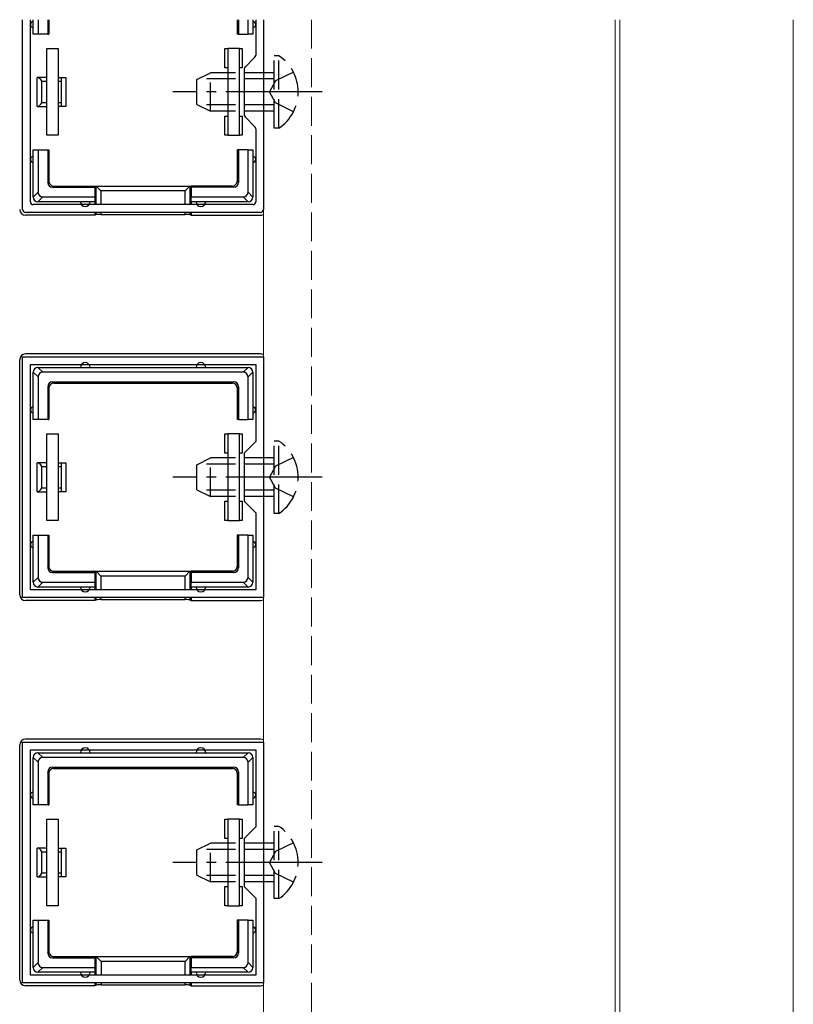
# Model space of a CAD drawing. Extents: x 0 to 2772, y 0 to 4489.
# Drawn here: x 913 to 994, y 3046 to 3149 of the extents above; entities that cross this region are included whole.
import ezdxf

# ---------------------------------------------------------------- set-up
doc = ezdxf.new("R2010")
doc.units = 0
doc.linetypes.add('YCENTER_1', pattern=[13, 10, -1, 1, -1])
doc.linetypes.add('YHIDDEN_1', pattern=[4, 3, -1])
for name, color, linetype, lineweight in [('YKK_11', 7, 'CONTINUOUS', 30), ('YKK_12', 2, 'CONTINUOUS', 13), ('YKK_13', 4, 'CONTINUOUS', 30)]:
    doc.layers.add(name, color=color, linetype=linetype, lineweight=lineweight)

msp = doc.modelspace()

# ---------------------------------------------------------------- linework, layer by layer
at = {"layer": 'YKK_11'}
for p, q in [((913.74, 3128.98), (913.74, 3148.68)), ((914.54, 3129.78), (914.54, 3148.68)), ((937.94, 3148.68), (937.94, 3145.01)), ((938.74, 3148.68), (938.74, 3128.98)), ((937.85, 3144.8), (936.83, 3143.77)), ((936.74, 3143.56), (936.74, 3138.81)), ((936.83, 3138.6), (937.85, 3137.57)), ((937.94, 3137.36), (937.94, 3129.78)), ((937.64, 3129.48), (914.84, 3129.48)), ((938.44, 3128.68), (914.04, 3128.68))]:
    msp.add_line(p, q, dxfattribs=at)
at = {"layer": 'YKK_11', "linetype": 'ByBlock', "lineweight": -2, "ltscale": 0.5}
for p, q in [((913.74, 3088.68), (913.74, 3113.68)), ((913.74, 3113.68), (938.74, 3113.68)), ((914.54, 3089.48), (914.54, 3112.88)), ((914.54, 3112.88), (937.94, 3112.88)), ((937.94, 3112.88), (937.94, 3104.88)), ((938.74, 3113.68), (938.74, 3088.68)), ((937.94, 3104.88), (936.74, 3103.68)), ((936.74, 3103.68), (936.74, 3098.68)), ((936.74, 3098.68), (937.94, 3097.48)), ((937.94, 3097.48), (937.94, 3089.48)), ((937.94, 3089.48), (914.54, 3089.48)), ((937.94, 3089.48), (914.54, 3089.48)), ((938.74, 3088.68), (913.74, 3088.68)), ((913.74, 3048.68), (913.74, 3073.68)), ((913.74, 3073.68), (938.74, 3073.68)), ((938.74, 3073.68), (938.74, 3048.68)), ((914.54, 3049.48), (914.54, 3072.88)), ((914.54, 3072.88), (937.94, 3072.88)), ((937.94, 3072.88), (937.94, 3064.88)), ((937.94, 3064.88), (936.74, 3063.68)), ((936.74, 3063.68), (936.74, 3058.68)), ((936.74, 3058.68), (937.94, 3057.48)), ((937.94, 3057.48), (937.94, 3049.48)), ((937.94, 3049.48), (914.54, 3049.48)), ((937.94, 3049.48), (914.54, 3049.48)), ((938.74, 3048.68), (913.74, 3048.68))]:
    msp.add_line(p, q, dxfattribs=at)
at = {"layer": 'YKK_11'}
for centre, start, end in [((937.64, 3145.01), 315, 0), ((937.04, 3143.56), 135, 180), ((937.04, 3138.81), 180, 225), ((937.64, 3137.36), 0, 45), ((914.84, 3129.78), 180, 270), ((937.64, 3129.78), 270, 360), ((914.04, 3128.98), 180, 270), ((938.44, 3128.98), 270, 360)]:
    msp.add_arc(centre, 0.3, start, end, dxfattribs=at)
at = {"layer": 'YKK_12'}
for p, q in [((938.74, 2969.18), (938.74, 3148.68)), ((975.24, 3148.68), (975.24, 2969.18)), ((975.74, 2968.68), (975.74, 3148.68)), ((993.74, 2968.68), (993.74, 3148.68))]:
    msp.add_line(p, q, dxfattribs=at)
at = {"layer": 'YKK_12', "linetype": 'YHIDDEN_1'}
msp.add_line((943.74, 3148.68), (943.74, 2968.68), dxfattribs=at)
at = {"layer": 'YKK_13'}
for p, q in [((914.84, 3148.18), (914.84, 3148.68)), ((915.34, 3148.68), (915.34, 3147.18)), ((916.34, 3148.68), (916.34, 3147.18)), ((916.47, 3148.68), (916.47, 3147.18)), ((936, 3148.68), (936, 3147.18)), ((936.14, 3148.68), (936.14, 3147.18)), ((937.14, 3147.18), (937.14, 3148.68)), ((937.64, 3148.68), (937.64, 3148.18)), ((914.84, 3147.18), (914.84, 3148.18)), ((937.64, 3148.18), (937.64, 3147.18)), ((915.34, 3147.18), (914.84, 3147.18)), ((916.34, 3147.18), (915.34, 3147.18)), ((916.34, 3147.18), (916.47, 3147.18)), ((936.14, 3147.18), (936, 3147.18)), ((936.14, 3147.18), (937.14, 3147.18)), ((937.64, 3147.18), (937.14, 3147.18)), ((916.24, 3136.68), (916.24, 3145.68)), ((916.24, 3145.68), (917.44, 3145.68)), ((917.44, 3145.68), (917.44, 3136.68)), ((934.74, 3143.68), (934.74, 3145.68)), ((934.74, 3145.68), (935.04, 3145.68)), ((936.24, 3145.68), (935.04, 3145.68)), ((935.04, 3145.68), (935.04, 3136.68)), ((936.24, 3136.68), (936.24, 3145.68)), ((936.24, 3145.68), (936.54, 3145.68)), ((936.54, 3145.68), (936.54, 3143.68)), ((935.04, 3143.68), (934.74, 3143.68)), ((936.54, 3143.68), (936.24, 3143.68)), ((916.24, 3142.68), (915.24, 3142.68)), ((915.24, 3139.68), (915.24, 3142.68)), ((917.44, 3142.68), (917.74, 3142.68)), ((917.74, 3142.68), (917.74, 3142.3)), ((917.74, 3142.68), (918.24, 3142.68)), ((918.24, 3142.68), (918.24, 3139.68)), ((915.74, 3140.06), (915.74, 3142.3)), ((915.74, 3142.3), (916.24, 3142.3)), ((917.44, 3142.3), (917.74, 3142.3)), ((917.74, 3142.3), (917.74, 3140.06)), ((915.24, 3139.68), (916.24, 3139.68)), ((916.24, 3140.06), (915.74, 3140.06)), ((917.74, 3140.06), (917.44, 3140.06)), ((917.74, 3139.68), (917.44, 3139.68)), ((917.74, 3140.06), (917.74, 3139.68)), ((918.24, 3139.68), (917.74, 3139.68)), ((934.74, 3136.68), (934.74, 3138.68)), ((934.74, 3138.68), (935.04, 3138.68)), ((936.24, 3138.68), (936.54, 3138.68)), ((936.54, 3138.68), (936.54, 3136.68)), ((917.44, 3136.68), (916.24, 3136.68)), ((935.04, 3136.68), (934.74, 3136.68)), ((935.04, 3136.68), (936.24, 3136.68)), ((936.54, 3136.68), (936.24, 3136.68)), ((914.84, 3134.18), (914.84, 3135.18)), ((914.84, 3135.18), (915.34, 3135.18)), ((915.34, 3135.18), (915.34, 3130.77)), ((915.34, 3135.18), (916.34, 3135.18)), ((916.34, 3135.18), (916.47, 3135.18)), ((916.34, 3135.18), (916.34, 3131.78)), ((916.47, 3135.18), (916.47, 3131.91)), ((936, 3135.18), (936, 3131.91)), ((936.14, 3135.18), (936, 3135.18)), ((936.14, 3135.18), (936.14, 3131.78)), ((937.14, 3135.18), (936.14, 3135.18)), ((937.14, 3135.18), (937.64, 3135.18)), ((937.14, 3130.77), (937.14, 3135.18)), ((937.64, 3135.18), (937.64, 3134.18)), ((914.84, 3130.28), (914.84, 3134.18)), ((937.64, 3134.18), (937.64, 3130.28)), ((916.34, 3131.78), (916.47, 3131.91)), ((916.97, 3131.41), (916.84, 3131.28)), ((916.84, 3131.28), (921.24, 3131.28)), ((916.97, 3131.41), (921.24, 3131.41)), ((921.24, 3131.28), (921.24, 3131.41)), ((921.24, 3131.41), (931.24, 3131.41)), ((921.24, 3131.28), (921.24, 3130.28)), ((921.38, 3129.48), (921.38, 3131.41)), ((921.38, 3131.41), (921.87, 3130.91)), ((931.09, 3131.41), (930.6, 3130.91)), ((931.09, 3131.41), (931.09, 3129.48)), ((935.5, 3131.41), (931.24, 3131.41)), ((931.24, 3131.28), (931.24, 3131.41)), ((935.64, 3131.28), (931.24, 3131.28)), ((931.24, 3131.28), (931.24, 3130.28)), ((935.64, 3131.28), (935.5, 3131.41)), ((936, 3131.91), (936.14, 3131.78)), ((914.84, 3130.27), (915.34, 3130.77)), ((915.83, 3130.28), (915.33, 3129.78)), ((915.83, 3130.28), (921.24, 3130.28)), ((921.24, 3130.28), (921.24, 3129.78)), ((930.6, 3130.91), (921.87, 3130.91)), ((921.87, 3130.91), (921.87, 3129.48)), ((930.6, 3129.48), (930.6, 3130.91)), ((931.24, 3130.28), (936.64, 3130.28)), ((931.24, 3129.78), (931.24, 3130.28)), ((937.14, 3129.78), (936.64, 3130.28)), ((937.14, 3130.77), (937.64, 3130.27)), ((920.24, 3129.78), (915.34, 3129.78)), ((921.24, 3129.78), (920.24, 3129.78)), ((921.24, 3129.78), (921.24, 3129.48)), ((932.24, 3129.78), (931.24, 3129.78)), ((931.24, 3129.78), (931.24, 3129.48)), ((937.14, 3129.78), (932.24, 3129.78)), ((921.24, 3128.38), (914.03, 3128.38)), ((921.24, 3128.68), (921.24, 3128.38)), ((921.38, 3128.45), (921.24, 3128.38)), ((921.38, 3128.45), (921.38, 3128.68)), ((921.87, 3128.68), (921.87, 3128.47)), ((921.87, 3128.47), (930.6, 3128.47)), ((930.6, 3128.47), (930.6, 3128.68)), ((931.09, 3128.68), (931.09, 3128.45)), ((931.09, 3128.45), (931.24, 3128.38)), ((931.24, 3128.68), (931.24, 3128.38)), ((931.24, 3128.38), (938.44, 3128.38)), ((938.44, 3113.98), (914.04, 3113.98)), ((913.44, 3088.98), (913.44, 3113.38)), ((915.34, 3111.59), (914.84, 3112.09)), ((914.84, 3108.18), (914.84, 3112.08)), ((915.33, 3112.58), (915.83, 3112.08)), ((915.34, 3112.58), (920.24, 3112.58)), ((936.64, 3112.08), (915.83, 3112.08)), ((920.24, 3112.58), (932.24, 3112.58)), ((932.24, 3112.58), (937.14, 3112.58)), ((936.64, 3112.08), (937.14, 3112.58)), ((937.64, 3112.09), (937.14, 3111.59)), ((937.64, 3112.08), (937.64, 3108.18)), ((915.34, 3111.59), (915.34, 3107.18)), ((916.84, 3111.08), (935.64, 3111.08)), ((916.84, 3111.08), (916.97, 3110.95)), ((916.97, 3110.95), (935.51, 3110.95)), ((935.51, 3110.95), (935.64, 3111.08)), ((937.14, 3107.18), (937.14, 3111.59)), ((916.34, 3110.58), (916.34, 3107.18)), ((916.47, 3110.45), (916.34, 3110.58)), ((916.47, 3110.45), (916.47, 3107.18)), ((936.14, 3110.58), (936.01, 3110.45)), ((936.01, 3110.45), (936.01, 3107.18)), ((936.14, 3110.58), (936.14, 3107.18)), ((914.84, 3107.18), (914.84, 3108.18)), ((937.64, 3108.18), (937.64, 3107.18)), ((915.34, 3107.18), (914.84, 3107.18)), ((916.34, 3107.18), (915.34, 3107.18)), ((916.34, 3107.18), (916.47, 3107.18)), ((936.14, 3107.18), (936.01, 3107.18)), ((936.14, 3107.18), (937.14, 3107.18)), ((937.64, 3107.18), (937.14, 3107.18)), ((916.24, 3096.68), (916.24, 3105.68)), ((916.24, 3105.68), (917.44, 3105.68)), ((917.44, 3105.68), (917.44, 3096.68)), ((934.74, 3103.68), (934.74, 3105.68)), ((934.74, 3105.68), (935.04, 3105.68)), ((936.24, 3105.68), (935.04, 3105.68)), ((935.04, 3105.68), (935.04, 3096.68)), ((936.24, 3096.68), (936.24, 3105.68)), ((936.24, 3105.68), (936.54, 3105.68)), ((936.54, 3105.68), (936.54, 3103.68)), ((935.04, 3103.68), (934.74, 3103.68)), ((936.54, 3103.68), (936.24, 3103.68)), ((916.24, 3102.68), (915.24, 3102.68)), ((915.24, 3099.68), (915.24, 3102.68)), ((917.44, 3102.68), (917.74, 3102.68)), ((917.74, 3102.68), (917.74, 3102.3)), ((917.74, 3102.68), (918.24, 3102.68)), ((918.24, 3102.68), (918.24, 3099.68)), ((915.74, 3100.06), (915.74, 3102.3)), ((915.74, 3102.3), (916.24, 3102.3)), ((917.44, 3102.3), (917.74, 3102.3)), ((917.74, 3102.3), (917.74, 3100.06)), ((915.24, 3099.68), (916.24, 3099.68)), ((916.24, 3100.06), (915.74, 3100.06)), ((917.74, 3100.06), (917.44, 3100.06)), ((917.74, 3099.68), (917.44, 3099.68)), ((917.74, 3100.06), (917.74, 3099.68)), ((918.24, 3099.68), (917.74, 3099.68)), ((934.74, 3096.68), (934.74, 3098.68)), ((934.74, 3098.68), (935.04, 3098.68)), ((936.24, 3098.68), (936.54, 3098.68)), ((936.54, 3098.68), (936.54, 3096.68)), ((917.44, 3096.68), (916.24, 3096.68)), ((935.04, 3096.68), (934.74, 3096.68)), ((935.04, 3096.68), (936.24, 3096.68)), ((936.54, 3096.68), (936.24, 3096.68)), ((914.84, 3094.18), (914.84, 3095.18)), ((914.84, 3095.18), (915.34, 3095.18)), ((915.34, 3095.18), (915.34, 3090.77)), ((915.34, 3095.18), (916.34, 3095.18)), ((916.34, 3095.18), (916.47, 3095.18)), ((916.34, 3095.18), (916.34, 3091.78)), ((916.47, 3095.18), (916.47, 3091.91)), ((936.01, 3095.18), (936.01, 3091.91)), ((936.14, 3095.18), (936.01, 3095.18)), ((936.14, 3095.18), (936.14, 3091.78)), ((937.14, 3095.18), (936.14, 3095.18)), ((937.14, 3095.18), (937.64, 3095.18)), ((937.14, 3090.77), (937.14, 3095.18)), ((937.64, 3095.18), (937.64, 3094.18)), ((914.84, 3090.28), (914.84, 3094.18)), ((937.64, 3094.18), (937.64, 3090.28)), ((916.34, 3091.78), (916.47, 3091.91)), ((916.97, 3091.41), (916.84, 3091.28)), ((916.97, 3091.41), (921.24, 3091.41)), ((921.24, 3091.28), (921.24, 3091.41)), ((921.24, 3091.41), (931.24, 3091.41)), ((921.38, 3089.48), (921.38, 3091.41)), ((921.38, 3091.41), (921.87, 3090.91)), ((931.09, 3091.41), (930.6, 3090.91)), ((931.09, 3091.41), (931.09, 3089.48)), ((935.51, 3091.41), (931.24, 3091.41)), ((931.24, 3091.28), (931.24, 3091.41)), ((935.64, 3091.28), (935.51, 3091.41)), ((936.01, 3091.91), (936.14, 3091.78)), ((914.84, 3090.27), (915.34, 3090.77)), ((916.84, 3091.28), (921.24, 3091.28)), ((921.24, 3091.28), (921.24, 3090.28)), ((930.6, 3090.91), (921.87, 3090.91)), ((921.87, 3090.91), (921.87, 3089.48)), ((930.6, 3089.48), (930.6, 3090.91)), ((935.64, 3091.28), (931.24, 3091.28)), ((931.24, 3091.28), (931.24, 3090.28)), ((937.14, 3090.77), (937.64, 3090.27)), ((915.83, 3090.28), (915.33, 3089.78)), ((920.24, 3089.78), (915.34, 3089.78)), ((915.83, 3090.28), (921.24, 3090.28)), ((921.24, 3089.78), (920.24, 3089.78)), ((921.24, 3090.28), (921.24, 3089.78)), ((921.24, 3089.78), (921.24, 3089.48)), ((931.24, 3090.28), (936.64, 3090.28)), ((931.24, 3089.78), (931.24, 3090.28)), ((932.24, 3089.78), (931.24, 3089.78)), ((931.24, 3089.78), (931.24, 3089.48)), ((937.14, 3089.78), (932.24, 3089.78)), ((937.14, 3089.78), (936.64, 3090.28)), ((921.24, 3088.38), (914.04, 3088.38)), ((921.24, 3088.68), (921.24, 3088.38)), ((921.38, 3088.45), (921.24, 3088.38)), ((921.38, 3088.45), (921.38, 3088.68)), ((921.87, 3088.68), (921.87, 3088.47)), ((921.87, 3088.47), (930.6, 3088.47)), ((930.6, 3088.47), (930.6, 3088.68)), ((931.09, 3088.68), (931.09, 3088.45)), ((931.09, 3088.45), (931.24, 3088.38)), ((931.24, 3088.68), (931.24, 3088.38)), ((931.24, 3088.38), (938.44, 3088.38)), ((913.44, 3048.98), (913.44, 3073.38)), ((938.44, 3073.98), (914.04, 3073.98)), ((915.34, 3071.59), (914.84, 3072.09)), ((914.84, 3068.18), (914.84, 3072.08)), ((915.33, 3072.58), (915.83, 3072.08)), ((915.34, 3072.58), (920.24, 3072.58)), ((936.64, 3072.08), (915.83, 3072.08)), ((920.24, 3072.58), (932.24, 3072.58)), ((932.24, 3072.58), (937.14, 3072.58)), ((936.64, 3072.08), (937.14, 3072.58)), ((937.64, 3072.09), (937.14, 3071.59)), ((937.64, 3072.08), (937.64, 3068.18)), ((915.34, 3071.59), (915.34, 3067.18)), ((916.84, 3071.08), (935.64, 3071.08)), ((916.84, 3071.08), (916.97, 3070.95)), ((916.97, 3070.95), (935.51, 3070.95)), ((935.51, 3070.95), (935.64, 3071.08)), ((937.14, 3067.18), (937.14, 3071.59)), ((916.34, 3070.58), (916.34, 3067.18)), ((916.47, 3070.45), (916.34, 3070.58)), ((916.47, 3070.45), (916.47, 3067.18)), ((936.14, 3070.58), (936.01, 3070.45)), ((936.01, 3070.45), (936.01, 3067.18)), ((936.14, 3070.58), (936.14, 3067.18)), ((914.84, 3067.18), (914.84, 3068.18)), ((937.64, 3068.18), (937.64, 3067.18)), ((915.34, 3067.18), (914.84, 3067.18)), ((916.34, 3067.18), (915.34, 3067.18)), ((916.34, 3067.18), (916.47, 3067.18)), ((936.14, 3067.18), (936.01, 3067.18)), ((936.14, 3067.18), (937.14, 3067.18)), ((937.64, 3067.18), (937.14, 3067.18)), ((916.24, 3056.68), (916.24, 3065.68)), ((916.24, 3065.68), (917.44, 3065.68)), ((917.44, 3065.68), (917.44, 3056.68)), ((934.74, 3063.68), (934.74, 3065.68)), ((934.74, 3065.68), (935.04, 3065.68)), ((936.24, 3065.68), (935.04, 3065.68)), ((935.04, 3065.68), (935.04, 3056.68)), ((936.24, 3056.68), (936.24, 3065.68)), ((936.24, 3065.68), (936.54, 3065.68)), ((936.54, 3065.68), (936.54, 3063.68)), ((935.04, 3063.68), (934.74, 3063.68)), ((936.54, 3063.68), (936.24, 3063.68)), ((916.24, 3062.68), (915.24, 3062.68)), ((915.24, 3059.68), (915.24, 3062.68)), ((915.74, 3060.06), (915.74, 3062.3)), ((915.74, 3062.3), (916.24, 3062.3)), ((917.44, 3062.68), (917.74, 3062.68)), ((917.44, 3062.3), (917.74, 3062.3)), ((917.74, 3062.68), (917.74, 3062.3)), ((917.74, 3062.68), (918.24, 3062.68)), ((917.74, 3062.3), (917.74, 3060.06)), ((918.24, 3062.68), (918.24, 3059.68)), ((916.24, 3060.06), (915.74, 3060.06)), ((917.74, 3060.06), (917.44, 3060.06)), ((917.74, 3060.06), (917.74, 3059.68)), ((915.24, 3059.68), (916.24, 3059.68)), ((917.74, 3059.68), (917.44, 3059.68)), ((918.24, 3059.68), (917.74, 3059.68)), ((934.74, 3056.68), (934.74, 3058.68)), ((934.74, 3058.68), (935.04, 3058.68)), ((936.24, 3058.68), (936.54, 3058.68)), ((936.54, 3058.68), (936.54, 3056.68)), ((917.44, 3056.68), (916.24, 3056.68)), ((935.04, 3056.68), (934.74, 3056.68)), ((935.04, 3056.68), (936.24, 3056.68)), ((936.54, 3056.68), (936.24, 3056.68)), ((914.84, 3054.18), (914.84, 3055.18)), ((914.84, 3055.18), (915.34, 3055.18)), ((915.34, 3055.18), (915.34, 3050.78)), ((915.34, 3055.18), (916.34, 3055.18)), ((916.34, 3055.18), (916.47, 3055.18)), ((916.34, 3055.18), (916.34, 3051.78)), ((916.47, 3055.18), (916.47, 3051.91)), ((936.01, 3055.18), (936.01, 3051.91)), ((936.14, 3055.18), (936.01, 3055.18)), ((936.14, 3055.18), (936.14, 3051.78)), ((937.14, 3055.18), (936.14, 3055.18)), ((937.14, 3055.18), (937.64, 3055.18)), ((937.14, 3050.78), (937.14, 3055.18)), ((937.64, 3055.18), (937.64, 3054.18)), ((914.84, 3050.28), (914.84, 3054.18)), ((937.64, 3054.18), (937.64, 3050.28)), ((916.34, 3051.78), (916.47, 3051.91)), ((936.01, 3051.91), (936.14, 3051.78)), ((914.84, 3050.28), (915.34, 3050.78)), ((916.97, 3051.41), (916.84, 3051.28)), ((916.84, 3051.28), (921.24, 3051.28)), ((916.97, 3051.41), (921.24, 3051.41)), ((921.24, 3051.28), (921.24, 3051.41)), ((921.24, 3051.41), (931.24, 3051.41)), ((921.24, 3051.28), (921.24, 3050.28)), ((921.38, 3049.48), (921.38, 3051.41)), ((921.38, 3051.41), (921.88, 3050.91)), ((930.6, 3050.91), (921.88, 3050.91)), ((921.88, 3050.91), (921.88, 3049.48)), ((931.1, 3051.41), (930.6, 3050.91)), ((930.6, 3049.48), (930.6, 3050.91)), ((931.1, 3051.41), (931.1, 3049.48)), ((935.51, 3051.41), (931.24, 3051.41)), ((931.24, 3051.28), (931.24, 3051.41)), ((935.64, 3051.28), (931.24, 3051.28)), ((931.24, 3051.28), (931.24, 3050.28)), ((935.64, 3051.28), (935.51, 3051.41)), ((937.14, 3050.78), (937.64, 3050.28)), ((915.83, 3050.28), (915.33, 3049.78)), ((920.24, 3049.78), (915.34, 3049.78)), ((915.83, 3050.28), (921.24, 3050.28)), ((921.24, 3049.78), (920.24, 3049.78)), ((921.24, 3050.28), (921.24, 3049.78)), ((921.24, 3049.78), (921.24, 3049.48)), ((931.24, 3050.28), (936.64, 3050.28)), ((931.24, 3049.78), (931.24, 3050.28)), ((932.24, 3049.78), (931.24, 3049.78)), ((931.24, 3049.78), (931.24, 3049.48)), ((937.14, 3049.78), (932.24, 3049.78)), ((937.14, 3049.78), (936.64, 3050.28)), ((921.24, 3048.68), (921.24, 3048.38)), ((921.38, 3048.45), (921.38, 3048.68)), ((921.88, 3048.68), (921.88, 3048.47)), ((921.88, 3048.47), (930.6, 3048.47)), ((930.6, 3048.47), (930.6, 3048.68)), ((931.1, 3048.68), (931.1, 3048.45)), ((931.24, 3048.68), (931.24, 3048.38)), ((921.24, 3048.38), (914.04, 3048.38)), ((921.38, 3048.45), (921.24, 3048.38)), ((931.1, 3048.45), (931.24, 3048.38)), ((931.24, 3048.38), (938.44, 3048.38))]:
    msp.add_line(p, q, dxfattribs=at)
at = {"layer": 'YKK_13', "linetype": 'YHIDDEN_1'}
for p, q in [((940.35, 3144.93), (939.84, 3144.93)), ((939.84, 3137.43), (939.84, 3144.93)), ((940.35, 3137.43), (940.35, 3144.93)), ((931.84, 3142.48), (933.24, 3143.18)), ((939.84, 3142.53), (931.93, 3142.53)), ((933.24, 3139.18), (933.24, 3143.18)), ((939.84, 3143.18), (933.24, 3143.18)), ((941.85, 3143.23), (939.99, 3142.33)), ((931.84, 3139.88), (931.84, 3142.48)), ((939.99, 3142.33), (939.38, 3141.18)), ((939.99, 3140.04), (939.38, 3141.18)), ((931.84, 3139.88), (933.24, 3139.18)), ((939.84, 3139.84), (931.93, 3139.84)), ((941.85, 3139.13), (939.99, 3140.04)), ((939.84, 3139.18), (933.24, 3139.18)), ((940.35, 3137.43), (939.84, 3137.43)), ((940.35, 3104.93), (939.84, 3104.93)), ((939.84, 3097.43), (939.84, 3104.93)), ((940.35, 3097.43), (940.35, 3104.93)), ((931.84, 3102.48), (933.24, 3103.18)), ((933.24, 3099.18), (933.24, 3103.18)), ((939.84, 3103.18), (933.24, 3103.18)), ((941.85, 3103.23), (939.99, 3102.33)), ((931.84, 3099.88), (931.84, 3102.48)), ((939.84, 3102.53), (931.93, 3102.53)), ((939.99, 3102.33), (939.38, 3101.18)), ((939.99, 3100.04), (939.38, 3101.18)), ((931.84, 3099.88), (933.24, 3099.18)), ((939.84, 3099.84), (931.93, 3099.84)), ((941.85, 3099.13), (939.99, 3100.04)), ((939.84, 3099.18), (933.24, 3099.18)), ((940.35, 3097.43), (939.84, 3097.43)), ((940.35, 3064.93), (939.84, 3064.93)), ((939.84, 3057.43), (939.84, 3064.93)), ((940.35, 3057.43), (940.35, 3064.93)), ((931.84, 3062.48), (933.24, 3063.18)), ((933.24, 3059.18), (933.24, 3063.18)), ((939.84, 3063.18), (933.24, 3063.18)), ((941.85, 3063.23), (939.99, 3062.33)), ((931.84, 3059.88), (931.84, 3062.48)), ((939.84, 3062.53), (931.93, 3062.53)), ((939.99, 3062.33), (939.38, 3061.18)), ((939.99, 3060.04), (939.38, 3061.18)), ((931.84, 3059.88), (933.24, 3059.18)), ((939.84, 3059.84), (931.93, 3059.84)), ((941.85, 3059.13), (939.99, 3060.04)), ((939.84, 3059.18), (933.24, 3059.18)), ((940.35, 3057.43), (939.84, 3057.43))]:
    msp.add_line(p, q, dxfattribs=at)
at = {"layer": 'YKK_13', "linetype": 'YCENTER_1'}
for p, q in [((944.84, 3141.18), (929.34, 3141.18)), ((944.84, 3101.18), (929.34, 3101.18)), ((944.84, 3061.18), (929.34, 3061.18))]:
    msp.add_line(p, q, dxfattribs=at)
at = {"layer": 'YKK_13'}
for centre, radius, start, end in [((914.84, 3148.18), 0.3, 90, 270), ((937.64, 3148.18), 0.3, 270, 90), ((914.84, 3134.18), 0.3, 90, 270), ((937.64, 3134.18), 0.3, 270, 90), ((915.34, 3130.28), 0.5, 180, 180.7744), ((915.34, 3130.28), 0.5, 180.7744, 269.2256), ((937.14, 3130.28), 0.5, 270.7744, 359.2256), ((937.14, 3130.28), 0.5, 359.2256, 0), ((915.34, 3130.28), 0.5, 269.2256, 270), ((920.24, 3129.78), 0.5, 180, 0), ((932.24, 3129.78), 0.5, 180, 0), ((937.14, 3130.28), 0.5, 270, 270.7744), ((920.24, 3112.58), 0.5, 0, 180), ((932.24, 3112.58), 0.5, 0, 180), ((915.34, 3112.08), 0.5, 90.7744, 179.2256), ((915.34, 3112.08), 0.5, 179.2256, 180), ((915.34, 3112.08), 0.5, 90, 90.7744), ((937.14, 3112.08), 0.5, 0.7744, 89.2256), ((937.14, 3112.08), 0.5, 89.2256, 90), ((937.14, 3112.08), 0.5, 0, 0.7744), ((914.84, 3108.18), 0.3, 90, 270), ((937.64, 3108.18), 0.3, 270, 90), ((914.84, 3094.18), 0.3, 90, 270), ((937.64, 3094.18), 0.3, 270, 90), ((915.34, 3090.28), 0.5, 180, 180.7744), ((915.34, 3090.28), 0.5, 180.7744, 269.2256), ((915.34, 3090.28), 0.5, 269.2256, 270), ((920.24, 3089.78), 0.5, 180, 0), ((932.24, 3089.78), 0.5, 180, 0), ((937.14, 3090.28), 0.5, 270.7744, 359.2256), ((937.14, 3090.28), 0.5, 270, 270.7744), ((937.14, 3090.28), 0.5, 359.2256, 0), ((920.24, 3072.58), 0.5, 0, 180), ((932.24, 3072.58), 0.5, 0, 180), ((915.34, 3072.08), 0.5, 90.7744, 179.2256), ((915.34, 3072.08), 0.5, 179.2256, 180), ((915.34, 3072.08), 0.5, 90, 90.7744), ((937.14, 3072.08), 0.5, 0.7744, 89.2256), ((937.14, 3072.08), 0.5, 89.2256, 90), ((937.14, 3072.08), 0.5, 0, 0.7744), ((914.84, 3068.18), 0.3, 90, 270), ((937.64, 3068.18), 0.3, 270, 90), ((914.84, 3054.18), 0.3, 90, 270), ((937.64, 3054.18), 0.3, 270, 90), ((915.34, 3050.28), 0.5, 180, 180.7744), ((915.34, 3050.28), 0.5, 180.7744, 269.2256), ((915.34, 3050.28), 0.5, 269.2256, 270), ((920.24, 3049.78), 0.5, 180, 0), ((932.24, 3049.78), 0.5, 180, 0), ((937.14, 3050.28), 0.5, 270.7744, 359.2256), ((937.14, 3050.28), 0.5, 270, 270.7744), ((937.14, 3050.28), 0.5, 359.2256, 0)]:
    msp.add_arc(centre, radius, start, end, dxfattribs=at)
at = {"layer": 'YKK_13', "linetype": 'YHIDDEN_1'}
for centre in [(937.81, 3141.18), (937.81, 3101.18), (937.81, 3061.18)]:
    msp.add_arc(centre, 4.53, 304.0667, 55.9333, dxfattribs=at)
at = {"layer": 'YKK_13'}
for centre, major_axis, ratio, start_param, end_param in [((915.24, 3141.18), (0, 1.5), 0.5, 5.553458, 6.283185), ((915.24, 3141.18), (0, 1.5), 0.5, 3.141593, 3.87132), ((916.84, 3131.78), (-0.354, -0.354), 0.999924, 5.497825, 7.068545), ((916.97, 3131.91), (-0.354, -0.354), 0.999924, 5.497825, 7.068545), ((921.37, 3130.91), (0, 0.5), 0.133333, 6.150634, 6.283185), ((931.1, 3130.91), (0, 0.5), 0.133333, 0, 0.132552), ((935.5, 3131.91), (0.354, -0.354), 0.999924, 5.497825, 7.068545), ((935.64, 3131.78), (0.354, -0.354), 0.999924, 5.497825, 7.068545), ((915.84, 3130.79), (-0.363, -0.363), 0.973329, 5.511302, 7.055068), ((936.63, 3130.79), (-0.363, 0.363), 0.973329, 2.36971, 3.913476), ((914.04, 3128.98), (-0.426, -0.426), 0.99628, 5.499651, 7.06672), ((921.87, 3128.44), (0.5, 0), 0.061163, 1.570796, 3.009041), ((930.6, 3128.44), (0.5, 0), 0.061163, 0.132552, 1.570796), ((938.43, 3128.98), (0.426, -0.426), 0.99628, 5.499651, 6.0206), ((914.04, 3113.38), (-0.426, 0.426), 0.99628, 5.499651, 7.06672), ((938.44, 3113.38), (0.426, 0.426), 0.99628, 6.545771, 7.06672), ((915.84, 3111.57), (-0.363, 0.363), 0.973329, 5.511302, 7.055068), ((936.63, 3111.57), (0.363, 0.363), 0.973329, 5.511302, 7.055068), ((916.84, 3110.58), (-0.354, 0.354), 0.999924, 5.497825, 7.068545), ((916.97, 3110.45), (-0.354, 0.354), 0.999924, 5.497825, 7.068545), ((935.51, 3110.45), (0.354, 0.354), 0.999924, 5.497825, 7.068545), ((935.64, 3110.58), (0.354, 0.354), 0.999924, 5.497825, 7.068545), ((915.24, 3101.18), (0, 1.5), 0.5, 5.553458, 6.283185), ((915.24, 3101.18), (0, 1.5), 0.5, 3.141593, 3.87132), ((916.84, 3091.78), (-0.354, -0.354), 0.999924, 5.497825, 7.068545), ((916.97, 3091.91), (-0.354, -0.354), 0.999924, 5.497825, 7.068545), ((921.37, 3090.91), (0, 0.5), 0.133333, 6.150634, 6.283185), ((931.1, 3090.91), (0, 0.5), 0.133333, 0, 0.132552), ((935.51, 3091.91), (0.354, -0.354), 0.999924, 5.497825, 7.068545), ((935.64, 3091.78), (0.354, -0.354), 0.999924, 5.497825, 7.068545), ((915.84, 3090.79), (-0.363, -0.363), 0.973329, 5.511302, 7.055068), ((936.63, 3090.79), (-0.363, 0.363), 0.973329, 2.36971, 3.913476), ((914.04, 3088.98), (-0.426, -0.426), 0.99628, 5.499651, 7.06672), ((921.87, 3088.44), (0.5, 0), 0.061163, 1.570796, 3.009041), ((930.6, 3088.44), (0.5, 0), 0.061163, 0.132552, 1.570796), ((938.44, 3088.98), (0.426, -0.426), 0.99628, 5.499651, 6.0206), ((914.04, 3073.38), (-0.426, 0.426), 0.99628, 5.499651, 7.06672), ((938.44, 3073.38), (0.426, 0.426), 0.99628, 6.545771, 7.06672), ((915.84, 3071.58), (-0.363, 0.363), 0.973329, 5.511302, 7.055068), ((936.63, 3071.58), (0.363, 0.363), 0.973329, 5.511302, 7.055068), ((916.84, 3070.58), (-0.354, 0.354), 0.999924, 5.497825, 7.068545), ((916.97, 3070.45), (-0.354, 0.354), 0.999924, 5.497825, 7.068545), ((935.51, 3070.45), (0.354, 0.354), 0.999924, 5.497825, 7.068545), ((935.64, 3070.58), (0.354, 0.354), 0.999924, 5.497825, 7.068545), ((915.24, 3061.18), (0, 1.5), 0.5, 5.553458, 6.283185), ((915.24, 3061.18), (0, 1.5), 0.5, 3.141593, 3.87132), ((916.84, 3051.78), (-0.354, -0.354), 0.999924, 5.497825, 7.068545), ((916.97, 3051.91), (-0.354, -0.354), 0.999924, 5.497825, 7.068545), ((935.51, 3051.91), (0.354, -0.354), 0.999924, 5.497825, 7.068545), ((935.64, 3051.78), (0.354, -0.354), 0.999924, 5.497825, 7.068545), ((915.84, 3050.79), (-0.363, -0.363), 0.973329, 5.511302, 7.055068), ((921.37, 3050.91), (0, 0.5), 0.133333, 6.150634, 6.283185), ((931.1, 3050.91), (0, 0.5), 0.133333, 0, 0.132552), ((936.63, 3050.79), (-0.363, 0.363), 0.973329, 2.36971, 3.913476), ((914.04, 3048.98), (-0.426, -0.426), 0.99628, 5.499651, 7.06672), ((921.88, 3048.44), (0.5, 0), 0.061163, 1.570796, 3.009041), ((930.6, 3048.44), (0.5, 0), 0.061163, 0.132552, 1.570796), ((938.44, 3048.98), (0.426, -0.426), 0.99628, 5.499651, 6.0206)]:
    msp.add_ellipse(centre, major_axis=major_axis, ratio=ratio, start_param=start_param, end_param=end_param, dxfattribs=at)

doc.saveas('drawing.dxf')
